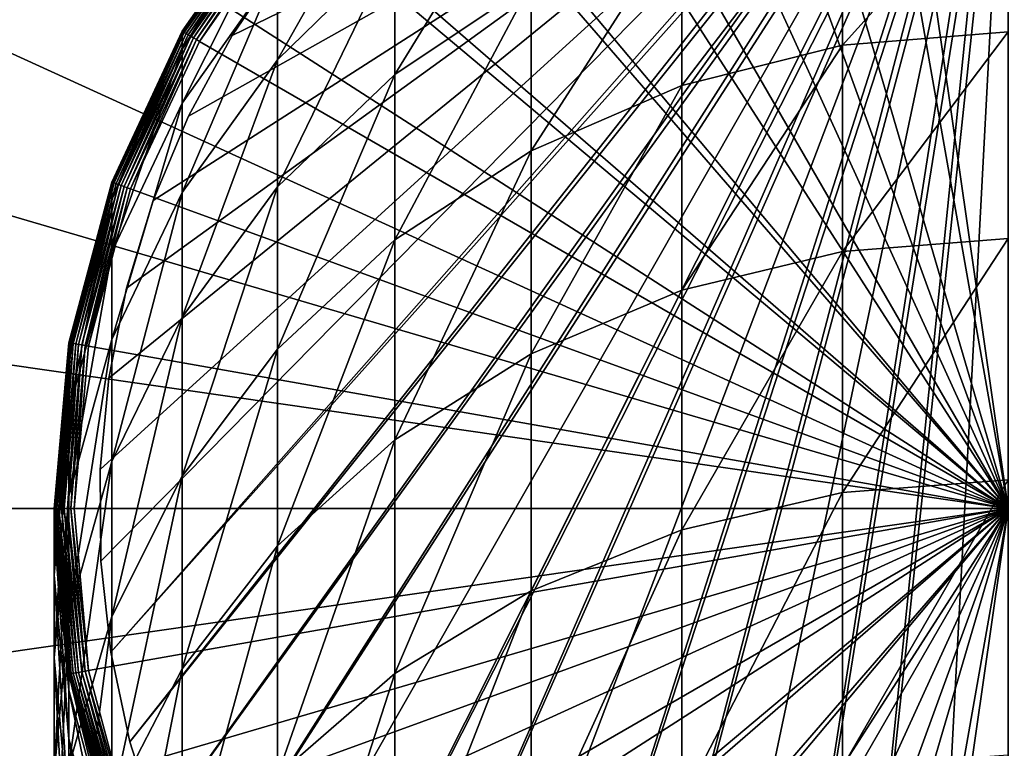
# Model space of a CAD drawing. Extents: x -22 to 75, y -132 to 39.
# Drawn here: x -10 to 0, y -2 to 5 of the extents above; entities that cross this region are included whole.
import ezdxf

# ---------------------------------------------------------------- set-up
doc = ezdxf.new("R2010")
doc.units = 0
doc.header["$MEASUREMENT"] = 0
for name, color, linetype in [('L1', 7, 'Continuous'), ('L6', 7, 'Continuous'), ('L7', 7, 'Continuous')]:
    doc.layers.add(name, color=color, linetype=linetype)

msp = doc.modelspace()

# ---------------------------------------------------------------- linework, layer by layer
at = {"layer": 'L1', "color": 7}
for points in [[(0, 0, 109.2), (-1.614928, 9.158712, 109.2), (0, 9.3, 109.2)], [(-3.180787, 8.739142, 109.2), (-1.614928, 9.158712, 109.2), (0, 0, 109.2)], [(0, 0, 109.2), (-4.65, 8.054037, 109.2), (-3.180787, 8.739142, 109.2)], [(0, 0, 109.2), (-5.977925, 7.124214, 109.2), (-4.65, 8.054037, 109.2)], [(-7.124214, 5.977925, 109.2), (-5.977925, 7.124214, 109.2), (0, 0, 109.2)], [(-6.106482, 5.608272, 217.0932), (-6.106482, 6.533863, 212.1748), (-7.277422, 4.466383, 216.8339)], [(-7.277422, 4.466383, 216.8339), (-6.106482, 6.533863, 212.1748), (-7.277422, 5.375865, 212.0012)], [(-4.75, 5.227684, 222.2076), (-4.75, 6.534526, 217.3034), (-6.106482, 4.319623, 221.9291)], [(-6.106482, 4.319623, 221.9291), (-4.75, 6.534526, 217.3034), (-6.106482, 5.608272, 217.0932)], [(0, 4.745581, 227.4638), (0, 6.444487, 222.5809), (-1.649658, 4.611128, 227.4113)], [(-1.649658, 4.611128, 227.4113), (0, 6.444487, 222.5809), (-1.649658, 6.306506, 222.5385)], [(-1.649658, 4.611128, 227.4113), (-1.649658, 6.306506, 222.5385), (-3.249191, 4.211853, 227.2555)], [(-3.249191, 4.211853, 227.2555), (-1.649658, 6.306506, 222.5385), (-3.249191, 5.896755, 222.4129)], [(-7.277422, 5.923575, 207.1142), (-7.277422, 6.106482, 202.2), (-8.227241, 4.570846, 207.0134)], [(-8.227241, 4.570846, 207.0134), (-7.277422, 6.106482, 202.2), (-8.227241, 4.75, 202.2)], [(-8.227241, 4.75, 109.4), (-8.227241, 4.75, 202.2), (-7.277422, 6.106482, 202.2)], [(-8.227241, 4.75, 109.4), (-7.277422, 6.106482, 202.2), (-7.277422, 6.106482, 109.4)], [(-7.277422, 6.106482, 109.4), (-8.22461, 4.748481, 109.3653), (-8.227241, 4.75, 109.4)], [(-7.277422, 6.106482, 109.4), (-7.275095, 6.104529, 109.3653), (-8.22461, 4.748481, 109.3653)], [(-7.275095, 6.104529, 109.3653), (-8.216796, 4.743969, 109.3316), (-8.22461, 4.748481, 109.3653)], [(-7.275095, 6.104529, 109.3653), (-7.268182, 6.098729, 109.3316), (-8.216796, 4.743969, 109.3316)], [(-7.268182, 6.098729, 109.3316), (-8.204036, 4.736603, 109.3), (-8.216796, 4.743969, 109.3316)], [(-7.268182, 6.098729, 109.3316), (-7.256896, 6.089259, 109.3), (-8.204036, 4.736603, 109.3)], [(-7.256896, 6.089259, 109.3), (-8.186719, 4.726605, 109.2714), (-8.204036, 4.736603, 109.3)], [(-7.256896, 6.089259, 109.3), (-7.241578, 6.076406, 109.2714), (-8.186719, 4.726605, 109.2714)], [(-7.241578, 6.076406, 109.2714), (-8.165371, 4.714279, 109.2468), (-8.186719, 4.726605, 109.2714)], [(-7.241578, 6.076406, 109.2714), (-7.222694, 6.06056, 109.2468), (-8.165371, 4.714279, 109.2468)], [(-7.222694, 6.06056, 109.2468), (-8.140638, 4.7, 109.2268), (-8.165371, 4.714279, 109.2468)], [(-7.222694, 6.06056, 109.2468), (-7.200818, 6.042203, 109.2268), (-8.140638, 4.7, 109.2268)], [(-7.200818, 6.042203, 109.2268), (-8.113276, 4.684202, 109.2121), (-8.140638, 4.7, 109.2268)], [(-7.200818, 6.042203, 109.2268), (-7.176614, 6.021894, 109.2121), (-8.113276, 4.684202, 109.2121)], [(-7.176614, 6.021894, 109.2121), (-8.084113, 4.667365, 109.203), (-8.113276, 4.684202, 109.2121)], [(-7.176614, 6.021894, 109.2121), (-7.150818, 6.000249, 109.203), (-8.084113, 4.667365, 109.203)], [(-7.150818, 6.000249, 109.203), (-8.054037, 4.65, 109.2), (-8.084113, 4.667365, 109.203)], [(-7.150818, 6.000249, 109.203), (-7.124214, 5.977925, 109.2), (-8.054037, 4.65, 109.2)], [(-7.277422, 5.375865, 212.0012), (-7.277422, 5.923575, 207.1142), (-8.227241, 4.034375, 211.8001)], [(-8.227241, 4.034375, 211.8001), (-7.277422, 5.923575, 207.1142), (-8.227241, 4.570846, 207.0134)], [(0, 0, 109.2), (-8.054037, 4.65, 109.2), (-7.124214, 5.977925, 109.2)], [(-3.249191, 4.211853, 227.2555), (-3.249191, 5.896755, 222.4129), (-4.75, 3.55989, 227.0011)], [(-4.75, 3.55989, 227.0011), (-3.249191, 5.896755, 222.4129), (-4.75, 5.227684, 222.2076)], [(-6.106482, 4.319623, 221.9291), (-6.106482, 5.608272, 217.0932), (-7.277422, 3.200162, 221.5857)], [(-7.277422, 3.200162, 221.5857), (-6.106482, 5.608272, 217.0932), (-7.277422, 4.466383, 216.8339)], [(-7.277422, 4.466383, 216.8339), (-7.277422, 5.375865, 212.0012), (-8.227241, 3.143555, 216.5337)], [(-8.227241, 3.143555, 216.5337), (-7.277422, 5.375865, 212.0012), (-8.227241, 4.034375, 211.8001)], [(-4.75, 3.55989, 227.0011), (-4.75, 5.227684, 222.2076), (-6.106482, 2.675047, 226.6559)], [(-6.106482, 2.675047, 226.6559), (-4.75, 5.227684, 222.2076), (-6.106482, 4.319623, 221.9291)], [(-8.227241, 4.570846, 207.0134), (-8.227241, 4.75, 202.2), (-8.92708, 3.07419, 206.9018)], [(-8.92708, 3.07419, 206.9018), (-8.227241, 4.75, 202.2), (-8.92708, 3.249191, 202.2)], [(-8.92708, 3.249191, 109.4), (-8.92708, 3.249191, 202.2), (-8.227241, 4.75, 202.2)], [(-8.92708, 3.249191, 109.4), (-8.227241, 4.75, 202.2), (-8.227241, 4.75, 109.4)], [(-8.227241, 4.75, 109.4), (-8.924224, 3.248152, 109.3653), (-8.92708, 3.249191, 109.4)], [(-8.227241, 4.75, 109.4), (-8.22461, 4.748481, 109.3653), (-8.924224, 3.248152, 109.3653)], [(-8.22461, 4.748481, 109.3653), (-8.915746, 3.245066, 109.3316), (-8.924224, 3.248152, 109.3653)], [(-8.22461, 4.748481, 109.3653), (-8.216796, 4.743969, 109.3316), (-8.915746, 3.245066, 109.3316)], [(-8.216796, 4.743969, 109.3316), (-8.901901, 3.240027, 109.3), (-8.915746, 3.245066, 109.3316)], [(-8.216796, 4.743969, 109.3316), (-8.204036, 4.736603, 109.3), (-8.901901, 3.240027, 109.3)], [(-8.204036, 4.736603, 109.3), (-8.88311, 3.233188, 109.2714), (-8.901901, 3.240027, 109.3)], [(-8.204036, 4.736603, 109.3), (-8.186719, 4.726605, 109.2714), (-8.88311, 3.233188, 109.2714)], [(-8.186719, 4.726605, 109.2714), (-8.859946, 3.224757, 109.2468), (-8.88311, 3.233188, 109.2714)], [(-8.186719, 4.726605, 109.2714), (-8.165371, 4.714279, 109.2468), (-8.859946, 3.224757, 109.2468)], [(-8.165371, 4.714279, 109.2468), (-8.83311, 3.214989, 109.2268), (-8.859946, 3.224757, 109.2468)], [(-8.165371, 4.714279, 109.2468), (-8.140638, 4.7, 109.2268), (-8.83311, 3.214989, 109.2268)], [(0, 2.68839, 232.2069), (0, 4.745581, 227.4638), (-1.649658, 2.558209, 232.1446)], [(-1.649658, 2.558209, 232.1446), (0, 4.745581, 227.4638), (-1.649658, 4.611128, 227.4113)], [(-8.140638, 4.7, 109.2268), (-8.80342, 3.204183, 109.2121), (-8.83311, 3.214989, 109.2268)], [(-8.140638, 4.7, 109.2268), (-8.113276, 4.684202, 109.2121), (-8.80342, 3.204183, 109.2121)], [(-8.113276, 4.684202, 109.2121), (-8.771776, 3.192666, 109.203), (-8.80342, 3.204183, 109.2121)], [(-8.113276, 4.684202, 109.2121), (-8.084113, 4.667365, 109.203), (-8.771776, 3.192666, 109.203)], [(-8.084113, 4.667365, 109.203), (-8.739142, 3.180787, 109.2), (-8.771776, 3.192666, 109.203)], [(-8.084113, 4.667365, 109.203), (-8.054037, 4.65, 109.2), (-8.739142, 3.180787, 109.2)], [(0, 0, 109.2), (-8.739142, 3.180787, 109.2), (-8.054037, 4.65, 109.2)], [(-1.649658, 2.558209, 232.1446), (-1.649658, 4.611128, 227.4113), (-3.249191, 2.171622, 231.9596)], [(-3.249191, 2.171622, 231.9596), (-1.649658, 4.611128, 227.4113), (-3.249191, 4.211853, 227.2555)], [(-8.227241, 4.034375, 211.8001), (-8.227241, 4.570846, 207.0134), (-8.92708, 2.550153, 211.5775)], [(-8.92708, 2.550153, 211.5775), (-8.227241, 4.570846, 207.0134), (-8.92708, 3.07419, 206.9018)], [(-7.277422, 3.200162, 221.5857), (-7.277422, 4.466383, 216.8339), (-8.227241, 1.903317, 221.1879)], [(-8.227241, 1.903317, 221.1879), (-7.277422, 4.466383, 216.8339), (-8.227241, 3.143555, 216.5337)], [(-6.106482, 2.675047, 226.6559), (-6.106482, 4.319623, 221.9291), (-7.277422, 1.58421, 226.2302)], [(-7.277422, 1.58421, 226.2302), (-6.106482, 4.319623, 221.9291), (-7.277422, 3.200162, 221.5857)], [(-3.249191, 2.171622, 231.9596), (-3.249191, 4.211853, 227.2555), (-4.75, 1.540373, 231.6574)], [(-4.75, 1.540373, 231.6574), (-3.249191, 4.211853, 227.2555), (-4.75, 3.55989, 227.0011)], [(-8.227241, 3.143555, 216.5337), (-8.227241, 4.034375, 211.8001), (-8.92708, 1.679981, 216.2014)], [(-8.92708, 1.679981, 216.2014), (-8.227241, 4.034375, 211.8001), (-8.92708, 2.550153, 211.5775)], [(-4.75, 1.540373, 231.6574), (-4.75, 3.55989, 227.0011), (-6.106482, 0.683645, 231.2473)], [(-6.106482, 0.683645, 231.2473), (-4.75, 3.55989, 227.0011), (-6.106482, 2.675047, 226.6559)], [(-8.92708, 3.07419, 206.9018), (-8.92708, 3.249191, 202.2), (-9.355674, 1.479082, 206.7829)], [(-9.355674, 1.479082, 206.7829), (-8.92708, 3.249191, 202.2), (-9.355674, 1.649658, 202.2)], [(-9.355674, 1.649658, 109.4), (-9.355674, 1.649658, 202.2), (-8.92708, 3.249191, 202.2)], [(-9.355674, 1.649658, 109.4), (-8.92708, 3.249191, 202.2), (-8.92708, 3.249191, 109.4)], [(-8.92708, 3.249191, 109.4), (-9.352681, 1.64913, 109.3653), (-9.355674, 1.649658, 109.4)], [(-8.92708, 3.249191, 109.4), (-8.924224, 3.248152, 109.3653), (-9.352681, 1.64913, 109.3653)], [(-8.924224, 3.248152, 109.3653), (-9.343795, 1.647563, 109.3316), (-9.352681, 1.64913, 109.3653)], [(-8.924224, 3.248152, 109.3653), (-8.915746, 3.245066, 109.3316), (-9.343795, 1.647563, 109.3316)], [(-8.915746, 3.245066, 109.3316), (-9.329285, 1.645005, 109.3), (-9.343795, 1.647563, 109.3316)], [(-8.915746, 3.245066, 109.3316), (-8.901901, 3.240027, 109.3), (-9.329285, 1.645005, 109.3)], [(-8.901901, 3.240027, 109.3), (-9.309594, 1.641533, 109.2714), (-9.329285, 1.645005, 109.3)], [(-8.901901, 3.240027, 109.3), (-8.88311, 3.233188, 109.2714), (-9.309594, 1.641533, 109.2714)], [(-8.88311, 3.233188, 109.2714), (-9.285317, 1.637252, 109.2468), (-9.309594, 1.641533, 109.2714)], [(-8.88311, 3.233188, 109.2714), (-8.859946, 3.224757, 109.2468), (-9.285317, 1.637252, 109.2468)], [(-8.859946, 3.224757, 109.2468), (-9.257193, 1.632293, 109.2268), (-9.285317, 1.637252, 109.2468)], [(-8.859946, 3.224757, 109.2468), (-8.83311, 3.214989, 109.2268), (-9.257193, 1.632293, 109.2268)], [(-8.83311, 3.214989, 109.2268), (-9.226077, 1.626806, 109.2121), (-9.257193, 1.632293, 109.2268)], [(-8.83311, 3.214989, 109.2268), (-8.80342, 3.204183, 109.2121), (-9.226077, 1.626806, 109.2121)], [(-8.80342, 3.204183, 109.2121), (-9.192914, 1.620959, 109.203), (-9.226077, 1.626806, 109.2121)], [(-8.80342, 3.204183, 109.2121), (-8.771776, 3.192666, 109.203), (-9.192914, 1.620959, 109.203)], [(-8.771776, 3.192666, 109.203), (-9.158712, 1.614928, 109.2), (-9.192914, 1.620959, 109.203)], [(-8.771776, 3.192666, 109.203), (-8.739142, 3.180787, 109.2), (-9.158712, 1.614928, 109.2)], [(-9.158712, 1.614928, 109.2), (-8.739142, 3.180787, 109.2), (0, 0, 109.2)], [(-8.227241, 1.903317, 221.1879), (-8.227241, 3.143555, 216.5337), (-8.92708, 0.46849, 220.7478)], [(-8.92708, 0.46849, 220.7478), (-8.227241, 3.143555, 216.5337), (-8.92708, 1.679981, 216.2014)], [(-7.277422, 1.58421, 226.2302), (-7.277422, 3.200162, 221.5857), (-8.227241, 0.320523, 225.7371)], [(-8.227241, 0.320523, 225.7371), (-7.277422, 3.200162, 221.5857), (-8.227241, 1.903317, 221.1879)], [(-8.92708, 2.550153, 211.5775), (-8.92708, 3.07419, 206.9018), (-9.355674, 0.968298, 211.3404)], [(-9.355674, 0.968298, 211.3404), (-8.92708, 3.07419, 206.9018), (-9.355674, 1.479082, 206.7829)], [(-6.106482, 0.683645, 231.2473), (-6.106482, 2.675047, 226.6559), (-7.277422, -0.372533, 230.7418)], [(-7.277422, -0.372533, 230.7418), (-6.106482, 2.675047, 226.6559), (-7.277422, 1.58421, 226.2302)], [(0, 0.2843, 236.784), (0, 2.68839, 232.2069), (-1.649658, 0.159112, 236.7122)], [(-1.649658, 0.159112, 236.7122), (0, 2.68839, 232.2069), (-1.649658, 2.558209, 232.1446)], [(-8.92708, 1.679981, 216.2014), (-8.92708, 2.550153, 211.5775), (-9.355674, 0.120132, 215.8473)], [(-9.355674, 0.120132, 215.8473), (-8.92708, 2.550153, 211.5775), (-9.355674, 0.968298, 211.3404)], [(-1.649658, 0.159112, 236.7122), (-1.649658, 2.558209, 232.1446), (-3.249191, -0.212651, 236.4989)], [(-3.249191, -0.212651, 236.4989), (-1.649658, 2.558209, 232.1446), (-3.249191, 2.171622, 231.9596)], [(-3.249191, -0.212651, 236.4989), (-3.249191, 2.171622, 231.9596), (-4.75, -0.819691, 236.1507)], [(-4.75, -0.819691, 236.1507), (-3.249191, 2.171622, 231.9596), (-4.75, 1.540373, 231.6574)], [(-8.227241, 0.320523, 225.7371), (-8.227241, 1.903317, 221.1879), (-8.92708, -1.077617, 225.1916)], [(-8.92708, -1.077617, 225.1916), (-8.227241, 1.903317, 221.1879), (-8.92708, 0.46849, 220.7478)], [(-8.92708, 0.46849, 220.7478), (-8.92708, 1.679981, 216.2014), (-9.355674, -1.060721, 220.2788)], [(-9.355674, -1.060721, 220.2788), (-8.92708, 1.679981, 216.2014), (-9.355674, 0.120132, 215.8473)], [(-9.355674, 1.479082, 206.7829), (-9.355674, 1.649658, 202.2), (-9.5, -0.166012, 206.6602)], [(-9.5, -0.166012, 206.6602), (-9.355674, 1.649658, 202.2), (-9.5, 0, 202.2)], [(-9.5, 0, 109.4), (-9.5, 0, 202.2), (-9.355674, 1.649658, 202.2)], [(-9.5, 0, 109.4), (-9.355674, 1.649658, 202.2), (-9.355674, 1.649658, 109.4)], [(-9.355674, 1.649658, 109.4), (-9.496962, 0, 109.3653), (-9.5, 0, 109.4)], [(-9.355674, 1.649658, 109.4), (-9.352681, 1.64913, 109.3653), (-9.496962, 0, 109.3653)], [(-9.352681, 1.64913, 109.3653), (-9.487938, 0, 109.3316), (-9.496962, 0, 109.3653)], [(-9.352681, 1.64913, 109.3653), (-9.343795, 1.647563, 109.3316), (-9.487938, 0, 109.3316)], [(-9.343795, 1.647563, 109.3316), (-9.473206, 0, 109.3), (-9.487938, 0, 109.3316)], [(-9.343795, 1.647563, 109.3316), (-9.329285, 1.645005, 109.3), (-9.473206, 0, 109.3)], [(-9.329285, 1.645005, 109.3), (-9.453209, 0, 109.2714), (-9.473206, 0, 109.3)], [(-9.329285, 1.645005, 109.3), (-9.309594, 1.641533, 109.2714), (-9.453209, 0, 109.2714)], [(-9.309594, 1.641533, 109.2714), (-9.428558, 0, 109.2468), (-9.453209, 0, 109.2714)], [(-9.309594, 1.641533, 109.2714), (-9.285317, 1.637252, 109.2468), (-9.428558, 0, 109.2468)], [(-9.285317, 1.637252, 109.2468), (-9.4, 0, 109.2268), (-9.428558, 0, 109.2468)], [(-9.285317, 1.637252, 109.2468), (-9.257193, 1.632293, 109.2268), (-9.4, 0, 109.2268)], [(-9.257193, 1.632293, 109.2268), (-9.368404, 0, 109.2121), (-9.4, 0, 109.2268)], [(-9.257193, 1.632293, 109.2268), (-9.226077, 1.626806, 109.2121), (-9.368404, 0, 109.2121)], [(-9.226077, 1.626806, 109.2121), (-9.33473, 0, 109.203), (-9.368404, 0, 109.2121)], [(-9.226077, 1.626806, 109.2121), (-9.192914, 1.620959, 109.203), (-9.33473, 0, 109.203)], [(-9.192914, 1.620959, 109.203), (-9.3, 0, 109.2), (-9.33473, 0, 109.203)], [(-9.192914, 1.620959, 109.203), (-9.158712, 1.614928, 109.2), (-9.3, 0, 109.2)], [(0, 0, 109.2), (-9.3, 0, 109.2), (-9.158712, 1.614928, 109.2)], [(-7.277422, -0.372533, 230.7418), (-7.277422, 1.58421, 226.2302), (-8.227241, -1.596068, 230.1561)], [(-8.227241, -1.596068, 230.1561), (-7.277422, 1.58421, 226.2302), (-8.227241, 0.320523, 225.7371)], [(-9.355674, 0.968298, 211.3404), (-9.355674, 1.479082, 206.7829), (-9.5, -0.663128, 211.0958)], [(-9.5, -0.663128, 211.0958), (-9.355674, 1.479082, 206.7829), (-9.5, -0.166012, 206.6602)], [(-4.75, -0.819691, 236.1507), (-4.75, 1.540373, 231.6574), (-6.106482, -1.643564, 235.678)], [(-6.106482, -1.643564, 235.678), (-4.75, 1.540373, 231.6574), (-6.106482, 0.683645, 231.2473)], [(-9.355674, 0.120132, 215.8473), (-9.355674, 0.968298, 211.3404), (-9.5, -1.488598, 215.4822)], [(-9.5, -1.488598, 215.4822), (-9.355674, 0.968298, 211.3404), (-9.5, -0.663128, 211.0958)], [(-6.106482, -1.643564, 235.678), (-6.106482, 0.683645, 231.2473), (-7.277422, -2.659237, 235.0954)], [(-7.277422, -2.659237, 235.0954), (-6.106482, 0.683645, 231.2473), (-7.277422, -0.372533, 230.7418)], [(-8.92708, -1.077617, 225.1916), (-8.92708, 0.46849, 220.7478), (-9.355674, -2.567728, 224.6101)], [(-9.355674, -2.567728, 224.6101), (-8.92708, 0.46849, 220.7478), (-9.355674, -1.060721, 220.2788)], [(-8.227241, -1.596068, 230.1561), (-8.227241, 0.320523, 225.7371), (-8.92708, -2.949784, 229.5081)], [(-8.92708, -2.949784, 229.5081), (-8.227241, 0.320523, 225.7371), (-8.92708, -1.077617, 225.1916)], [(0, -2.453386, 241.1697), (0, 0.2843, 236.784), (-1.649658, -2.57289, 241.0888)], [(-1.649658, -2.57289, 241.0888), (0, 0.2843, 236.784), (-1.649658, 0.159112, 236.7122)], [(-9.355674, -1.060721, 220.2788), (-9.355674, 0.120132, 215.8473), (-9.5, -2.637853, 219.795)], [(-9.5, -2.637853, 219.795), (-9.355674, 0.120132, 215.8473), (-9.5, -1.488598, 215.4822)], [(-1.649658, -2.57289, 241.0888), (-1.649658, 0.159112, 236.7122), (-3.249191, -2.927769, 240.8485)], [(-3.249191, -2.927769, 240.8485), (-1.649658, 0.159112, 236.7122), (-3.249191, -0.212651, 236.4989)], [(-9.5, -0.166012, 206.6602), (-9.5, 0, 202.2), (-9.355674, -1.811105, 206.5376)], [(-9.355674, -1.811105, 206.5376), (-9.5, 0, 202.2), (-9.355674, -1.649658, 202.2)], [(-9.355674, -1.649658, 109.4), (-9.355674, -1.649658, 202.2), (-9.5, 0, 202.2)], [(-9.355674, -1.649658, 109.4), (-9.5, 0, 202.2), (-9.5, 0, 109.4)], [(-9.5, 0, 109.4), (-9.496962, 0, 109.3653), (-9.352681, -1.64913, 109.3653)], [(-9.5, 0, 109.4), (-9.352681, -1.64913, 109.3653), (-9.355674, -1.649658, 109.4)], [(-9.496962, 0, 109.3653), (-9.487938, 0, 109.3316), (-9.343795, -1.647563, 109.3316)], [(-9.496962, 0, 109.3653), (-9.343795, -1.647563, 109.3316), (-9.352681, -1.64913, 109.3653)], [(-9.487938, 0, 109.3316), (-9.473206, 0, 109.3), (-9.329285, -1.645005, 109.3)], [(-9.487938, 0, 109.3316), (-9.329285, -1.645005, 109.3), (-9.343795, -1.647563, 109.3316)], [(-9.473206, 0, 109.3), (-9.453209, 0, 109.2714), (-9.309594, -1.641533, 109.2714)], [(-9.473206, 0, 109.3), (-9.309594, -1.641533, 109.2714), (-9.329285, -1.645005, 109.3)], [(-9.453209, 0, 109.2714), (-9.428558, 0, 109.2468), (-9.285317, -1.637252, 109.2468)], [(-9.453209, 0, 109.2714), (-9.285317, -1.637252, 109.2468), (-9.309594, -1.641533, 109.2714)], [(-9.428558, 0, 109.2468), (-9.4, 0, 109.2268), (-9.257193, -1.632293, 109.2268)], [(-9.428558, 0, 109.2468), (-9.257193, -1.632293, 109.2268), (-9.285317, -1.637252, 109.2468)], [(-9.4, 0, 109.2268), (-9.368404, 0, 109.2121), (-9.226077, -1.626806, 109.2121)], [(-9.4, 0, 109.2268), (-9.226077, -1.626806, 109.2121), (-9.257193, -1.632293, 109.2268)], [(-9.368404, 0, 109.2121), (-9.33473, 0, 109.203), (-9.192914, -1.620959, 109.203)], [(-9.368404, 0, 109.2121), (-9.192914, -1.620959, 109.203), (-9.226077, -1.626806, 109.2121)], [(-9.33473, 0, 109.203), (-9.3, 0, 109.2), (-9.158712, -1.614928, 109.2)], [(-9.33473, 0, 109.203), (-9.158712, -1.614928, 109.2), (-9.192914, -1.620959, 109.203)], [(0, 0, 109.2), (-9.158712, -1.614928, 109.2), (-9.3, 0, 109.2)], [(-8.739142, -3.180787, 109.2), (-9.158712, -1.614928, 109.2), (0, 0, 109.2)], [(0, 0, 109.2), (-8.054037, -4.65, 109.2), (-8.739142, -3.180787, 109.2)], [(0, 0, 109.2), (-7.124214, -5.977925, 109.2), (-8.054037, -4.65, 109.2)], [(-5.977925, -7.124214, 109.2), (-7.124214, -5.977925, 109.2), (0, 0, 109.2)], [(0, 0, 109.2), (-4.65, -8.054037, 109.2), (-5.977925, -7.124214, 109.2)], [(0, 0, 109.2), (-3.180787, -8.739142, 109.2), (-4.65, -8.054037, 109.2)], [(-1.614928, -9.158712, 109.2), (-3.180787, -8.739142, 109.2), (0, 0, 109.2)], [(0, 0, 109.2), (0, -9.3, 109.2), (-1.614928, -9.158712, 109.2)], [(-9.5, -0.663128, 211.0958), (-9.5, -0.166012, 206.6602), (-9.355674, -2.294553, 210.8512)], [(-9.355674, -2.294553, 210.8512), (-9.5, -0.166012, 206.6602), (-9.355674, -1.811105, 206.5376)], [(-3.249191, -2.927769, 240.8485), (-3.249191, -0.212651, 236.4989), (-4.75, -3.507242, 240.456)], [(-4.75, -3.507242, 240.456), (-3.249191, -0.212651, 236.4989), (-4.75, -0.819691, 236.1507)], [(-7.277422, -2.659237, 235.0954), (-7.277422, -0.372533, 230.7418), (-8.227241, -3.83585, 234.4203)], [(-8.227241, -3.83585, 234.4203), (-7.277422, -0.372533, 230.7418), (-8.227241, -1.596068, 230.1561)], [(-9.5, -1.488598, 215.4822), (-9.5, -0.663128, 211.0958), (-9.355674, -3.097327, 215.117)], [(-9.355674, -3.097327, 215.117), (-9.5, -0.663128, 211.0958), (-9.355674, -2.294553, 210.8512)], [(-4.75, -3.507242, 240.456), (-4.75, -0.819691, 236.1507), (-6.106482, -4.2937, 239.9235)], [(-6.106482, -4.2937, 239.9235), (-4.75, -0.819691, 236.1507), (-6.106482, -1.643564, 235.678)], [(-9.355674, -2.567728, 224.6101), (-9.355674, -1.060721, 220.2788), (-9.5, -4.104535, 224.0105)], [(-9.5, -4.104535, 224.0105), (-9.355674, -1.060721, 220.2788), (-9.5, -2.637853, 219.795)], [(-8.92708, -2.949784, 229.5081), (-8.92708, -1.077617, 225.1916), (-9.355674, -4.392549, 228.8175)], [(-9.355674, -4.392549, 228.8175), (-8.92708, -1.077617, 225.1916), (-9.355674, -2.567728, 224.6101)], [(-9.5, -2.637853, 219.795), (-9.5, -1.488598, 215.4822), (-9.355674, -4.214985, 219.3112)], [(-9.355674, -4.214985, 219.3112), (-9.5, -1.488598, 215.4822), (-9.355674, -3.097327, 215.117)], [(-9.355674, -1.649658, 109.4), (-9.352681, -1.64913, 109.3653), (-8.924224, -3.248152, 109.3653)], [(-9.355674, -1.811105, 206.5376), (-9.355674, -1.649658, 202.2), (-8.92708, -3.406213, 206.4187)], [(-8.92708, -3.406213, 206.4187), (-9.355674, -1.649658, 202.2), (-8.92708, -3.249191, 202.2)], [(-8.92708, -3.249191, 109.4), (-8.92708, -3.249191, 202.2), (-9.355674, -1.649658, 202.2)], [(-8.92708, -3.249191, 109.4), (-9.355674, -1.649658, 202.2), (-9.355674, -1.649658, 109.4)], [(-9.355674, -1.649658, 109.4), (-8.924224, -3.248152, 109.3653), (-8.92708, -3.249191, 109.4)], [(-9.352681, -1.64913, 109.3653), (-9.343795, -1.647563, 109.3316), (-8.915746, -3.245066, 109.3316)], [(-9.352681, -1.64913, 109.3653), (-8.915746, -3.245066, 109.3316), (-8.924224, -3.248152, 109.3653)], [(-9.343795, -1.647563, 109.3316), (-9.329285, -1.645005, 109.3), (-8.901901, -3.240027, 109.3)], [(-9.343795, -1.647563, 109.3316), (-8.901901, -3.240027, 109.3), (-8.915746, -3.245066, 109.3316)], [(-9.329285, -1.645005, 109.3), (-9.309594, -1.641533, 109.2714), (-8.88311, -3.233188, 109.2714)], [(-9.329285, -1.645005, 109.3), (-8.88311, -3.233188, 109.2714), (-8.901901, -3.240027, 109.3)], [(-9.309594, -1.641533, 109.2714), (-9.285317, -1.637252, 109.2468), (-8.859946, -3.224757, 109.2468)], [(-9.309594, -1.641533, 109.2714), (-8.859946, -3.224757, 109.2468), (-8.88311, -3.233188, 109.2714)], [(-9.285317, -1.637252, 109.2468), (-9.257193, -1.632293, 109.2268), (-8.83311, -3.214989, 109.2268)], [(-9.285317, -1.637252, 109.2468), (-8.83311, -3.214989, 109.2268), (-8.859946, -3.224757, 109.2468)], [(-9.257193, -1.632293, 109.2268), (-9.226077, -1.626806, 109.2121), (-8.80342, -3.204183, 109.2121)], [(-9.257193, -1.632293, 109.2268), (-8.80342, -3.204183, 109.2121), (-8.83311, -3.214989, 109.2268)], [(-9.226077, -1.626806, 109.2121), (-9.192914, -1.620959, 109.203), (-8.771776, -3.192666, 109.203)], [(-9.226077, -1.626806, 109.2121), (-8.771776, -3.192666, 109.203), (-8.80342, -3.204183, 109.2121)], [(-9.192914, -1.620959, 109.203), (-9.158712, -1.614928, 109.2), (-8.739142, -3.180787, 109.2)], [(-9.192914, -1.620959, 109.203), (-8.739142, -3.180787, 109.2), (-8.771776, -3.192666, 109.203)], [(-8.227241, -3.83585, 234.4203), (-8.227241, -1.596068, 230.1561), (-8.92708, -5.137651, 233.6735)], [(-8.92708, -5.137651, 233.6735), (-8.227241, -1.596068, 230.1561), (-8.92708, -2.949784, 229.5081)], [(-6.106482, -4.2937, 239.9235), (-6.106482, -1.643564, 235.678), (-7.277422, -5.263249, 239.2669)], [(-7.277422, -5.263249, 239.2669), (-6.106482, -1.643564, 235.678), (-7.277422, -2.659237, 235.0954)], [(-9.355674, -2.294553, 210.8512), (-9.355674, -1.811105, 206.5376), (-8.92708, -3.876409, 210.6141)], [(-8.92708, -3.876409, 210.6141), (-9.355674, -1.811105, 206.5376), (-8.92708, -3.406213, 206.4187)], [(-9.355674, -3.097327, 215.117), (-9.355674, -2.294553, 210.8512), (-8.92708, -4.657177, 214.7629)], [(-8.92708, -4.657177, 214.7629), (-9.355674, -2.294553, 210.8512), (-8.92708, -3.876409, 210.6141)]]:
    msp.add_3dface(points, dxfattribs=at)
at = {"layer": 'L6', "color": 7}
for points in [[(0, 22.05), (0, 0), (-3.138042, 21.82556)], [(0, 22.05, 108), (-3.138042, 21.82556, 108), (0, 0, 108)], [(0, 0), (-6.212203, 21.15682), (-3.138042, 21.82556)], [(-3.138042, 21.82556, 108), (-6.212203, 21.15682, 108), (0, 0, 108)], [(0, 0), (-9.159901, 20.05739), (-6.212203, 21.15682)], [(0, 0, 108), (-6.212203, 21.15682, 108), (-9.159901, 20.05739, 108)], [(-11.92113, 18.54964), (-9.159901, 20.05739), (0, 0)], [(0, 0, 108), (-9.159901, 20.05739, 108), (-11.92113, 18.54964, 108)], [(0, 0), (-14.43968, 16.66428), (-11.92113, 18.54964)], [(-11.92113, 18.54964, 108), (-14.43968, 16.66428, 108), (0, 0, 108)], [(0, 0), (-16.66428, 14.43968), (-14.43968, 16.66428)], [(0, 0, 108), (-14.43968, 16.66428, 108), (-16.66428, 14.43968, 108)], [(-18.54964, 11.92113), (-16.66428, 14.43968), (0, 0)], [(0, 0, 108), (-16.66428, 14.43968, 108), (-18.54964, 11.92113, 108)], [(0, 0), (-20.05739, 9.159901), (-18.54964, 11.92113)], [(-18.54964, 11.92113, 108), (-20.05739, 9.159901, 108), (0, 0, 108)], [(0, 0), (-21.15682, 6.212203), (-20.05739, 9.159901)], [(0, 0, 108), (-20.05739, 9.159901, 108), (-21.15682, 6.212203, 108)], [(-21.82556, 3.138042), (-21.15682, 6.212203), (0, 0)], [(0, 0, 108), (-21.15682, 6.212203, 108), (-21.82556, 3.138042, 108)], [(0, 0), (-22.05, 0), (-21.82556, 3.138042)], [(-21.82556, 3.138042, 108), (-22.05, 0, 108), (0, 0, 108)], [(0, 0), (-21.82556, -3.138042), (-22.05, 0)], [(0, 0, 108), (-22.05, 0, 108), (-21.82556, -3.138042, 108)], [(-21.15682, -6.212203), (-21.82556, -3.138042), (0, 0)], [(0, 0, 108), (-21.82556, -3.138042, 108), (-21.15682, -6.212203, 108)], [(0, 0), (-20.05739, -9.159901), (-21.15682, -6.212203)], [(-21.15682, -6.212203, 108), (-20.05739, -9.159901, 108), (0, 0, 108)], [(0, 0), (-18.54964, -11.92113), (-20.05739, -9.159901)], [(0, 0, 108), (-20.05739, -9.159901, 108), (-18.54964, -11.92113, 108)], [(-16.66428, -14.43968), (-18.54964, -11.92113), (0, 0)], [(0, 0, 108), (-18.54964, -11.92113, 108), (-16.66428, -14.43968, 108)], [(0, 0), (-14.43968, -16.66428), (-16.66428, -14.43968)], [(-16.66428, -14.43968, 108), (-14.43968, -16.66428, 108), (0, 0, 108)], [(0, 0), (-11.92113, -18.54964), (-14.43968, -16.66428)], [(0, 0, 108), (-14.43968, -16.66428, 108), (-11.92113, -18.54964, 108)], [(-9.159901, -20.05739), (-11.92113, -18.54964), (0, 0)], [(0, 0, 108), (-11.92113, -18.54964, 108), (-9.159901, -20.05739, 108)], [(0, 0), (-6.212203, -21.15682), (-9.159901, -20.05739)], [(-9.159901, -20.05739, 108), (-6.212203, -21.15682, 108), (0, 0, 108)], [(0, 0), (-3.138042, -21.82556), (-6.212203, -21.15682)], [(0, 0, 108), (-6.212203, -21.15682, 108), (-3.138042, -21.82556, 108)], [(0, -22.05), (-3.138042, -21.82556), (0, 0)], [(0, 0, 108), (-3.138042, -21.82556, 108), (0, -22.05, 108)]]:
    msp.add_3dface(points, dxfattribs=at)
at = {"layer": 'L7', "color": 7}
for points in [[(-9.041668, 0.388259, 109.2), (-9.034812, -0.524083, 109.2), (-0.353553, 8.296447, 109.2)], [(-0.353553, 8.296447, 109.2), (-8.956628, 1.296656, 109.2), (-9.041668, 0.388259, 109.2)], [(-0.353553, 8.296447, 108), (-9.034812, -0.524083, 108), (-9.041668, 0.388259, 108)], [(-0.353553, 8.296447, 108), (-9.041668, 0.388259, 108), (-8.956628, 1.296656, 108)], [(-0.353553, 8.296447, 109.2), (-9.034812, -0.524083, 109.2), (-8.936132, -1.4311, 109.2)], [(-8.936132, -1.4311, 108), (-9.034812, -0.524083, 108), (-0.353553, 8.296447, 108)], [(-0.353553, 8.296447, 109.2), (-8.780558, 2.191874, 109.2), (-8.956628, 1.296656, 109.2)], [(-8.956628, 1.296656, 108), (-8.780558, 2.191874, 108), (-0.353553, 8.296447, 108)], [(-0.353553, 8.296447, 109.2), (-8.936132, -1.4311, 109.2), (-0.293893, 8.245491, 109.2)], [(-8.936132, -1.4311, 108), (-0.353553, 8.296447, 108), (-8.746629, -2.323571, 108)], [(-0.293893, 8.245491, 109.2), (-8.936132, -1.4311, 109.2), (-8.746629, -2.323571, 109.2)], [(-8.515245, 3.064815, 109.2), (-8.780558, 2.191874, 109.2), (-0.353553, 8.296447, 109.2)], [(-0.353553, 8.296447, 108), (-8.780558, 2.191874, 108), (-8.515245, 3.064815, 108)], [(-8.746629, -2.323571, 108), (-0.353553, 8.296447, 108), (-0.293893, 8.245491, 108)], [(-0.293893, 8.245491, 109.2), (-8.746629, -2.323571, 109.2), (-8.468229, -3.192426, 109.2)], [(-8.746629, -2.323571, 108), (-0.293893, 8.245491, 108), (-8.468229, -3.192426, 108)], [(-8.163389, 3.906607, 109.2), (-8.515245, 3.064815, 109.2), (-0.353553, 8.296447, 109.2)], [(-0.353553, 8.296447, 108), (-8.515245, 3.064815, 108), (-8.163389, 3.906607, 108)], [(-0.293893, 8.245491, 109.2), (-8.468229, -3.192426, 109.2), (-0.226995, 8.204496, 109.2)], [(-8.468229, -3.192426, 108), (-0.293893, 8.245491, 108), (-8.103764, -4.028836, 108)], [(-0.353553, 8.296447, 109.2), (-7.728564, 4.708694, 109.2), (-8.163389, 3.906607, 109.2)], [(-8.163389, 3.906607, 108), (-7.728564, 4.708694, 108), (-0.353553, 8.296447, 108)], [(-0.226995, 8.204496, 108), (-8.103764, -4.028836, 108), (-0.293893, 8.245491, 108)], [(-0.353553, 8.296447, 109.2), (-7.21519, 5.462924, 109.2), (-7.728564, 4.708694, 109.2)], [(-0.353553, 8.296447, 108), (-7.728564, 4.708694, 108), (-7.21519, 5.462924, 108)], [(-0.226995, 8.204496, 109.2), (-8.468229, -3.192426, 109.2), (-8.103764, -4.028836, 109.2)], [(-7.656935, -4.824298, 109.2), (-0.226995, 8.204496, 109.2), (-8.103764, -4.028836, 109.2)], [(-7.656935, -4.824298, 108), (-8.103764, -4.028836, 108), (-0.226995, 8.204496, 108)], [(-7.132284, -5.570729, 109.2), (-0.226995, 8.204496, 109.2), (-7.656935, -4.824298, 109.2)], [(-0.226995, 8.204496, 108), (-7.132284, -5.570729, 108), (-7.656935, -4.824298, 108)], [(-7.132284, -5.570729, 109.2), (-0.154509, 8.174472, 109.2), (-0.226995, 8.204496, 109.2)], [(-0.226995, 8.204496, 108), (-6.535145, -6.260541, 108), (-7.132284, -5.570729, 108)], [(-6.535145, -6.260541, 109.2), (-0.154509, 8.174472, 109.2), (-7.132284, -5.570729, 109.2)], [(-0.154509, 8.174472, 108), (-6.535145, -6.260541, 108), (-0.226995, 8.204496, 108)], [(-6.535145, -6.260541, 109.2), (-5.871586, -6.886724, 109.2), (-0.154509, 8.174472, 109.2)], [(-0.154509, 8.174472, 108), (-5.871586, -6.886724, 108), (-6.535145, -6.260541, 108)], [(-0.154509, 8.174472, 109.2), (-5.871586, -6.886724, 109.2), (-5.148351, -7.442915, 109.2)], [(-5.148351, -7.442915, 108), (-5.871586, -6.886724, 108), (-0.154509, 8.174472, 108)], [(-0.154509, 8.174472, 109.2), (-5.148351, -7.442915, 109.2), (-0.078217, 8.156156, 109.2)], [(-5.148351, -7.442915, 108), (-0.154509, 8.174472, 108), (-4.372791, -7.923459, 108)], [(-0.078217, 8.156156, 109.2), (-5.148351, -7.442915, 109.2), (-4.372791, -7.923459, 109.2)], [(-4.372791, -7.923459, 108), (-0.154509, 8.174472, 108), (-0.078217, 8.156156, 108)], [(-4.372791, -7.923459, 109.2), (-3.552788, -8.323473, 109.2), (-0.078217, 8.156156, 109.2)], [(-4.372791, -7.923459, 108), (-0.078217, 8.156156, 108), (-3.552788, -8.323473, 108)], [(-0.078217, 8.156156, 109.2), (-3.552788, -8.323473, 109.2), (-2.696676, -8.638891, 109.2)], [(-0.078217, 8.156156, 108), (-2.696676, -8.638891, 108), (-3.552788, -8.323473, 108)], [(-0.078217, 8.156156, 109.2), (-2.696676, -8.638891, 109.2), (0, 8.15, 109.2)], [(-0.078217, 8.156156, 108), (-1.813156, -8.866508, 108), (-2.696676, -8.638891, 108)], [(0, 8.15, 109.2), (-2.696676, -8.638891, 109.2), (-1.813156, -8.866508, 109.2)], [(0, 8.15, 108), (-1.813156, -8.866508, 108), (-0.078217, 8.156156, 108)], [(0, 8.15, 109.2), (-1.813156, -8.866508, 109.2), (-0.911209, -9.00401, 109.2)], [(0, 8.15, 108), (-0.911209, -9.00401, 108), (-1.813156, -8.866508, 108)], [(-0.911209, -9.00401, 109.2), (0, -9.05, 109.2), (0, 8.15, 109.2)], [(0, -9.05, 108), (-0.911209, -9.00401, 108), (0, 8.15, 108)], [(-7.21519, 5.462924, 109.2), (-7.21519, 5.462924, 108), (-7.728564, 4.708694, 108)], [(-7.21519, 5.462924, 109.2), (-7.728564, 4.708694, 108), (-7.728564, 4.708694, 109.2)], [(-7.728564, 4.708694, 109.2), (-7.728564, 4.708694, 108), (-8.163389, 3.906607, 108)], [(-7.728564, 4.708694, 109.2), (-8.163389, 3.906607, 108), (-8.163389, 3.906607, 109.2)], [(-8.163389, 3.906607, 109.2), (-8.163389, 3.906607, 108), (-8.515245, 3.064815, 108)], [(-8.163389, 3.906607, 109.2), (-8.515245, 3.064815, 108), (-8.515245, 3.064815, 109.2)], [(-8.515245, 3.064815, 109.2), (-8.515245, 3.064815, 108), (-8.780558, 2.191874, 108)], [(-8.515245, 3.064815, 109.2), (-8.780558, 2.191874, 108), (-8.780558, 2.191874, 109.2)], [(-8.780558, 2.191874, 109.2), (-8.780558, 2.191874, 108), (-8.956628, 1.296656, 108)], [(-8.780558, 2.191874, 109.2), (-8.956628, 1.296656, 108), (-8.956628, 1.296656, 109.2)], [(-8.956628, 1.296656, 109.2), (-8.956628, 1.296656, 108), (-9.041668, 0.388259, 108)], [(-8.956628, 1.296656, 109.2), (-9.041668, 0.388259, 108), (-9.041668, 0.388259, 109.2)], [(-9.041668, 0.388259, 109.2), (-9.041668, 0.388259, 108), (-9.034812, -0.524083, 108)], [(-9.041668, 0.388259, 109.2), (-9.034812, -0.524083, 108), (-9.034812, -0.524083, 109.2)], [(-9.034812, -0.524083, 109.2), (-9.034812, -0.524083, 108), (-8.936132, -1.4311, 108)], [(-9.034812, -0.524083, 109.2), (-8.936132, -1.4311, 108), (-8.936132, -1.4311, 109.2)], [(-8.936132, -1.4311, 109.2), (-8.936132, -1.4311, 108), (-8.746629, -2.323571, 108)], [(-8.936132, -1.4311, 109.2), (-8.746629, -2.323571, 108), (-8.746629, -2.323571, 109.2)], [(-8.746629, -2.323571, 109.2), (-8.746629, -2.323571, 108), (-8.468229, -3.192426, 108)], [(-8.746629, -2.323571, 109.2), (-8.468229, -3.192426, 108), (-8.468229, -3.192426, 109.2)]]:
    msp.add_3dface(points, dxfattribs=at)

doc.saveas('drawing.dxf')
